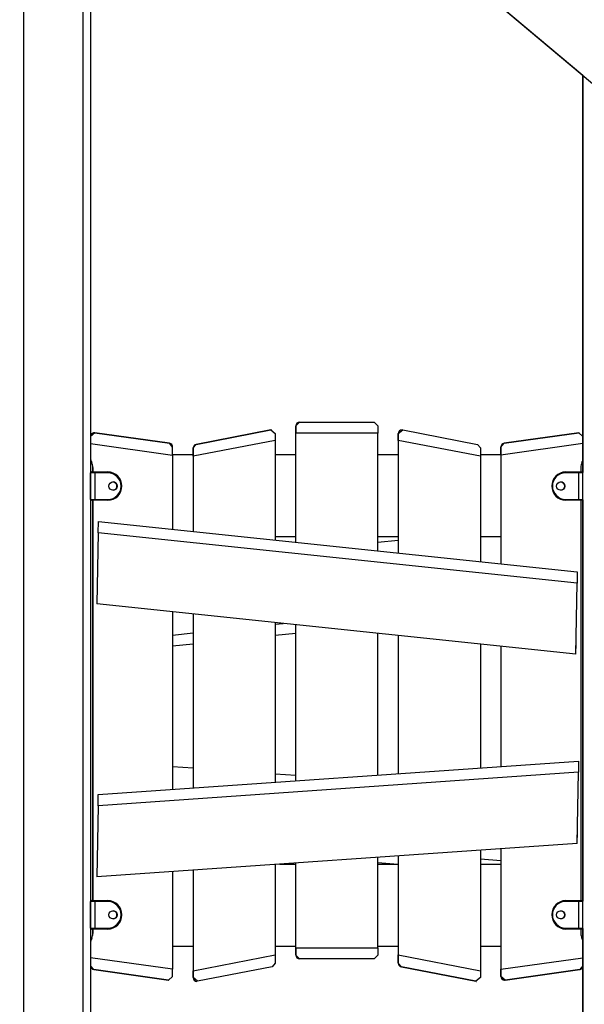
# Model space of a CAD drawing. Units: inches. Extents: x 2 to 98, y -12 to 111.
# Drawn here: x 42 to 50, y 91 to 104 of the extents above; entities that cross this region are included whole.
import ezdxf

# ---------------------------------------------------------------- set-up
doc = ezdxf.new("R2010")
doc.units = ezdxf.units.IN
doc.header["$MEASUREMENT"] = 0
doc.layers.add('Ebene 1', color=7, linetype='Continuous')

# ---------------------------------------------------------------- blocks, each defined once
blk = doc.blocks.new('block 2')
at = {"layer": 'Ebene 1', "color": 179, "lineweight": 25, "true_color": 0x1a171b}
for points in [[(50.682, 102.468), (41.643, 110.053)], [(50.682, 102.468), (41.643, 110.053)], [(42.248, 109.545), (42.248, 77.796)], [(43.048, 77.796), (43.048, 108.874)], [(43.148, 108.79), (43.148, 90.281)], [(49.748, 103.252), (43.148, 108.79)], [(49.748, 103.252), (43.148, 108.79)], [(49.748, 103.252), (49.748, 98.411)], [(49.748, 77.796), (49.748, 103.252)], [(49.748, 103.252), (49.748, 98.411)], [(49.748, 98.411), (49.748, 103.252)], [(45.898, 98.554), (45.948, 98.604)], [(45.898, 98.554), (45.898, 98.455)], [(45.898, 98.166), (45.898, 98.554)], [(45.898, 96.992), (45.898, 98.554)], [(45.898, 98.455), (45.898, 98.554)], [(45.948, 98.604), (46.948, 98.604)], [(46.948, 98.604), (46.998, 98.554)], [(46.998, 98.554), (46.998, 98.455)], [(43.205, 98.46), (43.148, 98.411)], [(43.205, 98.46), (43.148, 98.411)], [(44.205, 98.32), (43.205, 98.46)], [(43.205, 98.46), (44.205, 98.32)], [(45.563, 98.501), (44.564, 98.306)], [(44.564, 98.306), (45.563, 98.501)], [(45.563, 98.501), (44.564, 98.306)], [(44.564, 98.306), (45.563, 98.501)], [(45.563, 98.501), (45.623, 98.452)], [(45.623, 98.452), (45.623, 98.359)], [(45.898, 98.166), (45.898, 98.455)], [(45.898, 96.992), (45.898, 98.455)], [(46.998, 98.455), (45.898, 98.455)], [(46.998, 96.876), (46.998, 98.455)], [(47.273, 98.452), (47.333, 98.501)], [(47.273, 98.452), (47.273, 96.847)], [(47.273, 98.359), (47.273, 98.452)], [(47.273, 98.452), (47.273, 98.166)], [(47.273, 98.452), (47.273, 98.359)], [(47.333, 98.501), (48.333, 98.306)], [(49.691, 98.46), (48.691, 98.32)], [(48.691, 98.32), (49.691, 98.46)], [(49.691, 98.46), (49.748, 98.411)], [(49.748, 98.411), (49.748, 98.317)], [(43.148, 98.317), (44.248, 98.162)], [(44.248, 98.27), (44.205, 98.32)], [(44.248, 98.162), (44.248, 98.27)], [(45.623, 98.359), (44.523, 98.146)], [(44.523, 98.257), (44.564, 98.306)], [(44.523, 98.257), (44.523, 98.166)], [(44.523, 98.257), (44.523, 98.166)], [(44.523, 98.146), (44.523, 98.257)], [(44.523, 98.257), (44.523, 97.136)], [(45.623, 98.359), (45.623, 97.021)], [(47.273, 98.359), (47.273, 96.847)], [(48.373, 98.146), (47.273, 98.359)], [(47.273, 98.359), (47.273, 98.166)], [(48.333, 98.306), (48.373, 98.257)], [(48.373, 98.257), (48.373, 98.146)], [(48.648, 98.27), (48.691, 98.32)], [(49.748, 98.317), (48.648, 98.162)], [(48.648, 98.27), (48.648, 96.703)], [(48.648, 98.162), (48.648, 98.27)], [(48.648, 98.27), (48.648, 98.166)], [(48.648, 98.166), (48.648, 98.27)], [(49.748, 98.317), (49.748, 98.126)], [(44.523, 98.166), (44.248, 98.166)], [(44.248, 98.162), (44.248, 97.165)], [(44.523, 98.146), (44.523, 97.136)], [(45.898, 98.166), (45.623, 98.166)], [(47.273, 98.166), (46.998, 98.166)], [(48.648, 98.166), (48.373, 98.166)], [(48.373, 98.146), (48.373, 96.732)], [(48.648, 98.162), (48.648, 96.703)], [(49.748, 98.126), (49.748, 97.929)], [(49.748, 98.126), (49.748, 97.929)], [(49.748, 97.929), (49.748, 98.126)], [(43.178, 97.936), (43.178, 97.996)], [(43.178, 97.996), (43.178, 97.936)], [(43.178, 97.996), (43.178, 97.936)], [(43.178, 97.936), (43.178, 97.996)], [(49.718, 97.996), (49.718, 97.936)], [(43.149, 97.925), (43.148, 97.925)], [(43.148, 97.876), (43.148, 97.846), (43.148, 97.816)], [(43.149, 97.925), (43.149, 97.914), (43.149, 97.886)], [(43.204, 97.925), (43.164, 97.925), (43.149, 97.925)], [(43.149, 97.886), (43.149, 97.914), (43.149, 97.925)], [(43.149, 97.925), (43.149, 97.566)], [(43.149, 97.886), (43.149, 97.881)], [(43.149, 97.606), (43.149, 97.886)], [(43.149, 97.81), (43.149, 97.846), (43.149, 97.881)], [(43.157, 97.936), (43.158, 97.936), (43.159, 97.936)], [(43.159, 97.936), (43.172, 97.936), (43.204, 97.936)], [(43.204, 97.925), (43.204, 97.933), (43.204, 97.936)], [(43.204, 97.936), (43.379, 97.936)], [(43.379, 97.925), (43.204, 97.925)], [(43.204, 97.925), (43.204, 97.566)], [(43.379, 97.925), (43.379, 97.933), (43.379, 97.936)], [(49.518, 97.925), (49.518, 97.933), (49.518, 97.936)], [(49.518, 97.936), (49.694, 97.936)], [(49.694, 97.925), (49.518, 97.925)], [(49.694, 97.936), (49.725, 97.936), (49.739, 97.936)], [(49.694, 97.936), (49.694, 97.933), (49.694, 97.925)], [(49.748, 97.925), (49.73, 97.925), (49.694, 97.925)], [(49.694, 97.566), (49.694, 97.925)], [(43.149, 97.81), (43.149, 97.681)], [(43.149, 97.611), (43.149, 97.646), (43.149, 97.681)], [(43.149, 97.611), (43.149, 97.606)], [(43.149, 97.606), (43.149, 97.577), (43.149, 97.566)], [(43.149, 97.566), (43.149, 97.577), (43.149, 97.606)], [(43.148, 97.566), (43.149, 97.566)], [(43.149, 97.566), (43.164, 97.566), (43.204, 97.566)], [(43.159, 97.556), (43.158, 97.556), (43.157, 97.556)], [(43.204, 97.556), (43.172, 97.556), (43.159, 97.556)], [(43.178, 92.186), (43.178, 97.556)], [(43.178, 97.556), (43.178, 92.186)], [(43.178, 97.556), (43.178, 97.216)], [(43.178, 97.066), (43.178, 97.556)], [(43.204, 97.556), (43.204, 97.559), (43.204, 97.566)], [(43.204, 97.566), (43.379, 97.566)], [(43.379, 97.556), (43.204, 97.556)], [(43.379, 97.566), (43.379, 97.559), (43.379, 97.556)], [(49.518, 97.566), (49.518, 97.559), (49.518, 97.556)], [(49.518, 97.566), (49.694, 97.566)], [(49.694, 97.556), (49.518, 97.556)], [(49.694, 97.566), (49.733, 97.566), (49.748, 97.566)], [(49.694, 97.566), (49.694, 97.559), (49.694, 97.556)], [(49.739, 97.556), (49.725, 97.556), (49.694, 97.556)], [(49.718, 97.556), (49.718, 92.186)], [(49.748, 97.563), (49.748, 92.179)], [(49.748, 97.563), (49.748, 92.179)], [(49.748, 92.179), (49.748, 97.563)], [(43.178, 97.066), (43.178, 97.216)], [(43.251, 97.119), (43.254, 97.27)], [(43.254, 97.27), (49.672, 96.595)], [(43.178, 97.066), (43.178, 92.676)], [(43.178, 92.676), (43.178, 97.066)], [(43.251, 97.119), (43.234, 96.166)], [(49.669, 96.445), (43.251, 97.119)], [(45.898, 97.066), (45.623, 97.066)], [(45.898, 96.992), (45.898, 97.066)], [(45.898, 96.992), (45.898, 97.065)], [(47.273, 97.066), (46.998, 97.066)], [(47.273, 97.066), (47.273, 97.021)], [(47.273, 97.066), (47.273, 96.847)], [(48.648, 97.066), (48.373, 97.066)], [(48.648, 97.066), (48.648, 96.703)], [(46.998, 96.992), (47.273, 97.021)], [(49.672, 96.595), (49.669, 96.445)], [(49.653, 95.491), (49.669, 96.445)], [(49.653, 95.491), (43.234, 96.166)], [(44.248, 96.059), (44.248, 93.678)], [(44.523, 96.03), (44.523, 93.697)], [(44.523, 96.03), (44.523, 93.697)], [(44.523, 96.03), (44.523, 93.697)], [(45.623, 95.915), (45.623, 93.774)], [(45.623, 95.892), (45.731, 95.903)], [(45.898, 93.87), (45.898, 95.886)], [(45.898, 93.793), (45.898, 95.886)], [(45.898, 93.793), (45.898, 95.886)], [(45.898, 93.793), (45.898, 95.886)], [(44.248, 95.747), (44.523, 95.776)], [(44.523, 95.775), (44.523, 93.967)], [(45.898, 95.77), (45.623, 95.741)], [(46.998, 93.87), (46.998, 95.77)], [(47.273, 95.741), (47.273, 93.889)], [(47.273, 95.741), (47.273, 93.89)], [(47.273, 95.741), (47.273, 93.889)], [(47.273, 95.741), (47.273, 93.889)], [(44.523, 95.626), (44.248, 95.597)], [(48.373, 95.626), (48.373, 93.967)], [(49.653, 95.491), (49.655, 95.641)], [(48.648, 95.597), (48.648, 93.986)], [(48.648, 95.597), (48.648, 93.986)], [(48.648, 95.597), (48.648, 93.986)], [(48.648, 95.596), (48.648, 93.986)], [(43.251, 93.608), (49.689, 94.058)], [(49.689, 94.058), (49.687, 93.908)], [(49.687, 93.908), (43.249, 93.458)], [(44.248, 93.986), (44.523, 93.966)], [(49.67, 92.954), (49.687, 93.908)], [(45.623, 93.889), (45.898, 93.87)], [(43.249, 93.458), (43.251, 93.608)], [(43.249, 93.458), (43.232, 92.504)], [(49.67, 92.954), (49.673, 93.105)], [(49.67, 92.954), (43.232, 92.504)], [(48.373, 92.864), (48.373, 91.245)], [(48.648, 92.883), (48.648, 91.171)], [(48.648, 92.883), (48.648, 91.265)], [(48.648, 92.883), (48.648, 92.676)], [(46.998, 91.555), (46.998, 92.768)], [(47.273, 92.787), (47.273, 91.459)], [(47.273, 92.787), (47.273, 91.348)], [(47.273, 92.787), (47.273, 92.676)], [(47.273, 92.787), (47.273, 92.676)], [(48.373, 92.745), (48.648, 92.726)], [(48.648, 92.725), (48.648, 92.676)], [(43.178, 92.526), (43.178, 92.676)], [(43.178, 92.676), (43.178, 92.186)], [(44.248, 92.575), (44.248, 91.265)], [(44.523, 92.595), (44.523, 91.153)], [(44.523, 92.595), (44.523, 91.245)], [(45.623, 92.672), (45.623, 91.459)], [(45.684, 92.676), (45.898, 92.676)], [(45.898, 92.676), (45.898, 92.691)], [(45.898, 92.676), (45.898, 92.691)], [(45.898, 91.555), (45.898, 92.691)], [(45.898, 91.454), (45.898, 92.691)], [(47.213, 92.676), (46.998, 92.691)], [(46.998, 92.676), (47.273, 92.676)], [(48.373, 92.676), (48.648, 92.676)], [(43.178, 92.186), (43.178, 92.526)], [(43.149, 92.176), (43.148, 92.176)], [(43.149, 92.136), (43.149, 92.164), (43.149, 92.176)], [(43.149, 92.176), (43.149, 92.164), (43.149, 92.136)], [(43.204, 92.176), (43.164, 92.176), (43.149, 92.176)], [(43.149, 92.176), (43.149, 91.816)], [(43.157, 92.186), (43.158, 92.186), (43.159, 92.186)], [(43.159, 92.186), (43.172, 92.186), (43.204, 92.186)], [(43.204, 92.176), (43.204, 92.183), (43.204, 92.186)], [(43.204, 92.186), (43.379, 92.186)], [(43.379, 92.176), (43.204, 92.176)], [(43.204, 92.176), (43.204, 91.816)], [(43.379, 92.176), (43.379, 92.183), (43.379, 92.186)], [(49.518, 92.176), (49.518, 92.183), (49.518, 92.186)], [(49.518, 92.186), (49.694, 92.186)], [(49.694, 92.176), (49.518, 92.176)], [(49.694, 92.186), (49.725, 92.186), (49.739, 92.186)], [(49.694, 92.186), (49.694, 92.183), (49.694, 92.176)], [(49.748, 92.176), (49.73, 92.176), (49.694, 92.176)], [(49.694, 91.816), (49.694, 92.176)], [(43.148, 92.126), (43.148, 92.095), (43.148, 92.066)], [(43.149, 91.856), (43.149, 92.136)], [(43.149, 92.136), (43.149, 92.131)], [(43.149, 92.061), (43.149, 92.095), (43.149, 92.131)], [(43.149, 92.061), (43.149, 91.931)], [(43.149, 91.861), (43.149, 91.896), (43.149, 91.931)], [(43.148, 91.816), (43.149, 91.816)], [(43.149, 91.861), (43.149, 91.856)], [(43.149, 91.816), (43.149, 91.827), (43.149, 91.856)], [(43.149, 91.856), (43.149, 91.827), (43.149, 91.816)], [(43.149, 91.816), (43.164, 91.816), (43.204, 91.816)], [(43.159, 91.805), (43.158, 91.805), (43.157, 91.805)], [(43.204, 91.805), (43.172, 91.805), (43.159, 91.805)], [(43.178, 91.745), (43.178, 91.806)], [(43.178, 91.806), (43.178, 91.745)], [(43.178, 91.805), (43.178, 91.745)], [(43.178, 91.745), (43.178, 91.805)], [(43.204, 91.805), (43.204, 91.809), (43.204, 91.816)], [(43.204, 91.816), (43.379, 91.816)], [(43.379, 91.805), (43.204, 91.805)], [(43.379, 91.816), (43.379, 91.809), (43.379, 91.805)], [(49.518, 91.816), (49.518, 91.809), (49.518, 91.805)], [(49.518, 91.816), (49.694, 91.816)], [(49.694, 91.805), (49.518, 91.805)], [(49.694, 91.816), (49.733, 91.816), (49.748, 91.816)], [(49.694, 91.816), (49.694, 91.809), (49.694, 91.805)], [(49.739, 91.805), (49.725, 91.805), (49.694, 91.805)], [(49.718, 91.806), (49.718, 91.746)], [(49.748, 91.813), (49.748, 91.615)], [(49.748, 91.616), (49.748, 91.813)], [(49.748, 91.812), (49.748, 91.615)], [(43.148, 91.615), (43.148, 91.419)], [(43.148, 91.615), (43.148, 91.311)], [(44.248, 91.575), (44.523, 91.575)], [(44.523, 91.576), (44.523, 91.245)], [(44.523, 91.576), (44.523, 91.153)], [(45.623, 91.575), (45.898, 91.575)], [(45.898, 91.555), (45.898, 91.576)], [(45.898, 91.454), (45.898, 91.576)], [(45.898, 91.555), (45.898, 91.454)], [(45.898, 91.555), (46.998, 91.555)], [(45.898, 91.454), (45.898, 91.555)], [(46.998, 91.575), (47.273, 91.575)], [(46.998, 91.555), (46.998, 91.454)], [(47.273, 91.576), (47.273, 91.459)], [(47.273, 91.576), (47.273, 91.348)], [(48.373, 91.575), (48.648, 91.575)], [(48.648, 91.576), (48.648, 91.17)], [(48.648, 91.576), (48.648, 91.265)], [(49.748, 91.615), (49.748, 91.42)], [(44.248, 91.265), (43.148, 91.419)], [(43.148, 91.419), (43.148, 91.311)], [(44.523, 91.245), (45.623, 91.459)], [(45.623, 91.459), (45.623, 91.348)], [(45.948, 91.404), (45.898, 91.454)], [(46.948, 91.404), (45.948, 91.404)], [(46.998, 91.454), (46.948, 91.404)], [(47.273, 91.459), (48.373, 91.245)], [(47.273, 91.348), (47.273, 91.459)], [(47.273, 91.459), (47.273, 91.348)], [(48.648, 91.265), (49.748, 91.42)], [(49.748, 91.42), (49.748, 91.311)], [(43.148, 91.311), (43.191, 91.262)], [(44.191, 91.121), (43.191, 91.262)], [(43.191, 91.262), (44.191, 91.121)], [(44.248, 91.17), (44.248, 91.265)], [(45.582, 91.298), (44.583, 91.104)], [(45.623, 91.348), (45.582, 91.298)], [(47.314, 91.298), (47.273, 91.348)], [(47.314, 91.298), (48.314, 91.104)], [(48.314, 91.104), (47.314, 91.298)], [(47.314, 91.298), (48.314, 91.104)], [(48.314, 91.104), (47.314, 91.298)], [(48.648, 91.171), (48.648, 91.265)], [(48.648, 91.17), (48.648, 91.265)], [(49.705, 91.262), (48.705, 91.121)], [(48.705, 91.121), (49.705, 91.262)], [(49.748, 91.311), (49.705, 91.262)], [(49.748, 91.312), (49.748, 90.396)], [(49.748, 91.311), (49.748, 90.796)], [(49.748, 90.796), (49.748, 91.311)], [(44.191, 91.121), (44.248, 91.17)], [(44.523, 91.245), (44.523, 91.153)], [(44.523, 91.153), (44.523, 91.245)], [(44.583, 91.104), (44.523, 91.153)], [(48.373, 91.153), (48.314, 91.104)], [(48.373, 91.245), (48.373, 91.153)], [(48.705, 91.121), (48.648, 91.171)], [(48.705, 91.121), (48.648, 91.17)]]:
    blk.add_lwpolyline(points, dxfattribs=at)
for points in [[(45.948, 98.604), (45.921, 98.604), (45.898, 98.582), (45.898, 98.554)], [(43.198, 98.461), (43.17, 98.461), (43.148, 98.438), (43.148, 98.411)], [(45.573, 98.502), (45.57, 98.502), (45.567, 98.501), (45.563, 98.501)], [(45.573, 98.502), (45.57, 98.502), (45.567, 98.501), (45.563, 98.501)], [(47.323, 98.502), (47.295, 98.502), (47.273, 98.479), (47.273, 98.452)], [(47.273, 98.457), (47.273, 98.455), (47.273, 98.453), (47.273, 98.452)], [(49.698, 98.461), (49.696, 98.461), (49.693, 98.461), (49.691, 98.46)], [(44.248, 98.27), (44.248, 98.295), (44.23, 98.316), (44.205, 98.32)], [(44.564, 98.306), (44.54, 98.302), (44.523, 98.281), (44.523, 98.257)], [(48.691, 98.32), (48.666, 98.316), (48.648, 98.295), (48.648, 98.27)], [(43.148, 98.126), (43.148, 98.104), (43.153, 98.082), (43.163, 98.061)], [(43.148, 98.126), (43.148, 98.104), (43.153, 98.082), (43.163, 98.061)], [(49.733, 98.061), (49.743, 98.082), (49.748, 98.104), (49.748, 98.126)], [(49.744, 98.092), (49.747, 98.103), (49.748, 98.115), (49.748, 98.126)], [(43.178, 97.996), (43.178, 98.018), (43.173, 98.04), (43.163, 98.061)], [(43.178, 97.996), (43.178, 98.018), (43.173, 98.04), (43.163, 98.061)], [(49.733, 98.061), (49.723, 98.041), (49.718, 98.019), (49.718, 97.996)], [(49.733, 98.061), (49.723, 98.04), (49.718, 98.018), (49.718, 97.996)], [(43.157, 97.936), (43.153, 97.936), (43.149, 97.933), (43.148, 97.929)], [(43.157, 97.936), (43.153, 97.936), (43.149, 97.933), (43.148, 97.929)], [(43.159, 97.936), (43.153, 97.936), (43.149, 97.931), (43.149, 97.925)], [(43.159, 97.936), (43.153, 97.936), (43.149, 97.931), (43.149, 97.925)], [(43.159, 97.936), (43.153, 97.936), (43.149, 97.931), (43.149, 97.925)], [(49.748, 97.929), (49.747, 97.933), (49.743, 97.936), (49.739, 97.936)], [(43.148, 97.563), (43.149, 97.559), (43.153, 97.556), (43.157, 97.556)], [(43.148, 97.563), (43.149, 97.559), (43.153, 97.556), (43.157, 97.556)], [(43.148, 97.563), (43.149, 97.559), (43.153, 97.556), (43.157, 97.556)], [(43.149, 97.566), (43.149, 97.56), (43.153, 97.556), (43.159, 97.556)], [(43.149, 97.566), (43.149, 97.56), (43.153, 97.556), (43.159, 97.556)], [(43.149, 97.566), (43.149, 97.56), (43.153, 97.556), (43.159, 97.556)], [(49.739, 97.556), (49.743, 97.556), (49.747, 97.559), (49.748, 97.563)], [(43.157, 92.186), (43.153, 92.186), (43.149, 92.183), (43.148, 92.179)], [(43.157, 92.186), (43.153, 92.186), (43.149, 92.183), (43.148, 92.179)], [(43.159, 92.186), (43.153, 92.186), (43.149, 92.181), (43.149, 92.176)], [(43.159, 92.186), (43.153, 92.186), (43.149, 92.181), (43.149, 92.176)], [(43.159, 92.186), (43.153, 92.186), (43.149, 92.181), (43.149, 92.176)], [(49.748, 92.179), (49.747, 92.183), (49.743, 92.186), (49.739, 92.186)], [(43.148, 91.813), (43.149, 91.808), (43.153, 91.805), (43.157, 91.805)], [(43.148, 91.813), (43.149, 91.808), (43.153, 91.805), (43.157, 91.805)], [(43.148, 91.813), (43.149, 91.808), (43.153, 91.805), (43.157, 91.805)], [(43.149, 91.816), (43.149, 91.81), (43.153, 91.805), (43.159, 91.805)], [(43.149, 91.816), (43.149, 91.81), (43.153, 91.805), (43.159, 91.805)], [(43.149, 91.816), (43.149, 91.81), (43.153, 91.805), (43.159, 91.805)], [(49.739, 91.805), (49.743, 91.805), (49.747, 91.808), (49.748, 91.813)], [(43.163, 91.681), (43.153, 91.66), (43.148, 91.638), (43.148, 91.615)], [(43.163, 91.68), (43.153, 91.66), (43.148, 91.637), (43.148, 91.615)], [(43.163, 91.68), (43.153, 91.66), (43.148, 91.637), (43.148, 91.615)], [(43.152, 91.65), (43.149, 91.638), (43.148, 91.627), (43.148, 91.615)], [(43.163, 91.68), (43.173, 91.701), (43.178, 91.723), (43.178, 91.745)], [(43.163, 91.68), (43.173, 91.701), (43.178, 91.723), (43.178, 91.745)], [(43.174, 91.711), (43.177, 91.723), (43.178, 91.734), (43.178, 91.746)], [(49.718, 91.746), (49.718, 91.723), (49.723, 91.701), (49.733, 91.681)], [(49.748, 91.615), (49.748, 91.638), (49.743, 91.66), (49.733, 91.681)], [(45.898, 91.454), (45.898, 91.427), (45.921, 91.404), (45.948, 91.404)], [(45.898, 91.454), (45.898, 91.427), (45.921, 91.404), (45.948, 91.404)], [(43.148, 91.311), (43.148, 91.286), (43.167, 91.265), (43.191, 91.262)], [(47.273, 91.348), (47.273, 91.324), (47.29, 91.303), (47.314, 91.298)], [(47.273, 91.348), (47.273, 91.324), (47.29, 91.303), (47.314, 91.298)], [(49.705, 91.262), (49.707, 91.262), (49.709, 91.262), (49.71, 91.262)], [(49.712, 91.263), (49.733, 91.27), (49.748, 91.289), (49.748, 91.311)], [(44.191, 91.121), (44.194, 91.121), (44.196, 91.121), (44.198, 91.121)], [(44.523, 91.153), (44.523, 91.126), (44.546, 91.103), (44.573, 91.103)], [(48.648, 91.171), (48.648, 91.143), (48.671, 91.121), (48.698, 91.121)], [(48.314, 91.104), (48.316, 91.103), (48.32, 91.103), (48.323, 91.103)], [(48.314, 91.104), (48.316, 91.103), (48.32, 91.103), (48.323, 91.103)]]:
    blk.add_open_spline(points, degree=3, dxfattribs=at)
for points, knots in [([(43.205, 98.46), (43.178, 98.464), (43.153, 98.445), (43.149, 98.418), (43.148, 98.416), (43.148, 98.413), (43.148, 98.411)], [0, 0, 0, 0, 1, 1, 1, 2, 2, 2, 2]), ([(43.149, 97.881), (43.149, 97.881), (43.149, 97.828), (43.149, 97.828), (43.149, 97.828), (43.149, 97.881), (43.149, 97.881), (43.149, 97.881), (43.149, 97.881), (43.149, 97.881)], [0, 0, 0, 0, 1, 1, 1, 2, 2, 2, 3, 3, 3, 3]), ([(43.379, 97.556), (43.483, 97.556), (43.568, 97.641), (43.568, 97.745), (43.568, 97.85), (43.483, 97.936), (43.379, 97.936)], [0, 0, 0, 0, 1, 1, 1, 2, 2, 2, 2]), ([(43.379, 97.566), (43.478, 97.566), (43.559, 97.646), (43.559, 97.745), (43.559, 97.844), (43.477, 97.925), (43.379, 97.925)], [0, 0, 0, 0, 1, 1, 1, 2, 2, 2, 2]), ([(49.518, 97.936), (49.414, 97.936), (49.329, 97.85), (49.329, 97.745), (49.329, 97.641), (49.414, 97.556), (49.518, 97.556)], [0, 0, 0, 0, 1, 1, 1, 2, 2, 2, 2]), ([(49.518, 97.936), (49.414, 97.936), (49.329, 97.85), (49.329, 97.745), (49.329, 97.641), (49.414, 97.556), (49.518, 97.556)], [0, 0, 0, 0, 1, 1, 1, 2, 2, 2, 2]), ([(49.518, 97.925), (49.419, 97.925), (49.338, 97.845), (49.338, 97.745), (49.338, 97.647), (49.42, 97.566), (49.518, 97.566)], [0, 0, 0, 0, 1, 1, 1, 2, 2, 2, 2]), ([(43.449, 97.801), (43.418, 97.801), (43.393, 97.776), (43.393, 97.745), (43.393, 97.715), (43.418, 97.691), (43.449, 97.691), (43.479, 97.691), (43.503, 97.715), (43.503, 97.745), (43.503, 97.776), (43.479, 97.801), (43.449, 97.801), (43.449, 97.801), (43.449, 97.801), (43.449, 97.801)], [0, 0, 0, 0, 1, 1, 1, 2, 2, 2, 3, 3, 3, 4, 4, 4, 5, 5, 5, 5]), ([(43.447, 97.691), (43.478, 97.691), (43.502, 97.715), (43.502, 97.745), (43.502, 97.776), (43.478, 97.801), (43.447, 97.801)], [0, 0, 0, 0, 1, 1, 1, 2, 2, 2, 2]), ([(43.447, 97.691), (43.478, 97.691), (43.502, 97.715), (43.502, 97.745), (43.502, 97.776), (43.478, 97.801), (43.447, 97.801)], [0, 0, 0, 0, 1, 1, 1, 2, 2, 2, 2]), ([(43.449, 97.691), (43.479, 97.691), (43.503, 97.715), (43.503, 97.745), (43.503, 97.776), (43.479, 97.801), (43.449, 97.801)], [0, 0, 0, 0, 1, 1, 1, 2, 2, 2, 2]), ([(49.448, 97.691), (49.479, 97.691), (49.504, 97.715), (49.504, 97.745), (49.504, 97.776), (49.479, 97.801), (49.448, 97.801), (49.418, 97.801), (49.394, 97.776), (49.394, 97.745), (49.394, 97.715), (49.418, 97.691), (49.448, 97.691), (49.448, 97.691), (49.448, 97.691), (49.448, 97.691)], [0, 0, 0, 0, 1, 1, 1, 2, 2, 2, 3, 3, 3, 4, 4, 4, 5, 5, 5, 5]), ([(49.447, 97.691), (49.478, 97.691), (49.503, 97.715), (49.503, 97.745), (49.503, 97.776), (49.478, 97.801), (49.447, 97.801)], [0, 0, 0, 0, 1, 1, 1, 2, 2, 2, 2]), ([(49.447, 97.691), (49.478, 97.691), (49.503, 97.715), (49.503, 97.745), (49.503, 97.776), (49.478, 97.801), (49.447, 97.801)], [0, 0, 0, 0, 1, 1, 1, 2, 2, 2, 2]), ([(49.448, 97.691), (49.479, 97.691), (49.504, 97.715), (49.504, 97.745), (49.504, 97.776), (49.479, 97.801), (49.448, 97.801)], [0, 0, 0, 0, 1, 1, 1, 2, 2, 2, 2]), ([(43.149, 97.681), (43.149, 97.681), (43.149, 97.628), (43.149, 97.628), (43.149, 97.628), (43.149, 97.681), (43.149, 97.681), (43.149, 97.681), (43.149, 97.681), (43.149, 97.681)], [0, 0, 0, 0, 1, 1, 1, 2, 2, 2, 3, 3, 3, 3]), ([(43.379, 91.805), (43.483, 91.805), (43.568, 91.891), (43.568, 91.996), (43.568, 92.1), (43.483, 92.186), (43.379, 92.186)], [0, 0, 0, 0, 1, 1, 1, 2, 2, 2, 2]), ([(43.379, 91.816), (43.478, 91.816), (43.559, 91.896), (43.559, 91.996), (43.559, 92.094), (43.477, 92.176), (43.379, 92.176)], [0, 0, 0, 0, 1, 1, 1, 2, 2, 2, 2]), ([(49.518, 92.186), (49.414, 92.186), (49.329, 92.1), (49.329, 91.996), (49.329, 91.892), (49.414, 91.805), (49.518, 91.805)], [0, 0, 0, 0, 1, 1, 1, 2, 2, 2, 2]), ([(49.518, 92.186), (49.414, 92.186), (49.329, 92.1), (49.329, 91.996), (49.329, 91.892), (49.414, 91.805), (49.518, 91.805)], [0, 0, 0, 0, 1, 1, 1, 2, 2, 2, 2]), ([(49.518, 92.176), (49.419, 92.176), (49.338, 92.095), (49.338, 91.996), (49.338, 91.897), (49.42, 91.816), (49.518, 91.816)], [0, 0, 0, 0, 1, 1, 1, 2, 2, 2, 2]), ([(43.149, 92.131), (43.149, 92.131), (43.149, 92.078), (43.149, 92.078), (43.149, 92.078), (43.149, 92.131), (43.149, 92.131), (43.149, 92.131), (43.149, 92.131), (43.149, 92.131)], [0, 0, 0, 0, 1, 1, 1, 2, 2, 2, 3, 3, 3, 3]), ([(43.449, 92.051), (43.418, 92.051), (43.393, 92.026), (43.393, 91.996), (43.393, 91.965), (43.418, 91.941), (43.449, 91.941), (43.479, 91.941), (43.503, 91.965), (43.503, 91.996), (43.503, 92.026), (43.479, 92.051), (43.449, 92.051), (43.449, 92.051), (43.449, 92.051), (43.449, 92.051)], [0, 0, 0, 0, 1, 1, 1, 2, 2, 2, 3, 3, 3, 4, 4, 4, 5, 5, 5, 5]), ([(43.447, 91.941), (43.478, 91.941), (43.502, 91.965), (43.502, 91.996), (43.502, 92.026), (43.478, 92.051), (43.447, 92.051)], [0, 0, 0, 0, 1, 1, 1, 2, 2, 2, 2]), ([(43.447, 91.941), (43.478, 91.941), (43.502, 91.965), (43.502, 91.996), (43.502, 92.026), (43.478, 92.051), (43.447, 92.051)], [0, 0, 0, 0, 1, 1, 1, 2, 2, 2, 2]), ([(43.449, 91.941), (43.479, 91.941), (43.503, 91.965), (43.503, 91.996), (43.503, 92.026), (43.479, 92.051), (43.449, 92.051)], [0, 0, 0, 0, 1, 1, 1, 2, 2, 2, 2]), ([(49.448, 91.941), (49.479, 91.941), (49.504, 91.965), (49.504, 91.996), (49.504, 92.026), (49.479, 92.051), (49.448, 92.051), (49.418, 92.051), (49.394, 92.026), (49.394, 91.996), (49.394, 91.965), (49.418, 91.941), (49.448, 91.941), (49.448, 91.941), (49.448, 91.941), (49.448, 91.941)], [0, 0, 0, 0, 1, 1, 1, 2, 2, 2, 3, 3, 3, 4, 4, 4, 5, 5, 5, 5]), ([(49.447, 91.941), (49.478, 91.941), (49.503, 91.965), (49.503, 91.996), (49.503, 92.026), (49.478, 92.051), (49.447, 92.051)], [0, 0, 0, 0, 1, 1, 1, 2, 2, 2, 2]), ([(49.447, 91.941), (49.478, 91.941), (49.503, 91.965), (49.503, 91.996), (49.503, 92.026), (49.478, 92.051), (49.447, 92.051)], [0, 0, 0, 0, 1, 1, 1, 2, 2, 2, 2]), ([(49.448, 91.941), (49.479, 91.941), (49.504, 91.965), (49.504, 91.996), (49.504, 92.026), (49.479, 92.051), (49.448, 92.051)], [0, 0, 0, 0, 1, 1, 1, 2, 2, 2, 2]), ([(43.149, 91.931), (43.149, 91.931), (43.149, 91.878), (43.149, 91.878), (43.149, 91.878), (43.149, 91.931), (43.149, 91.931), (43.149, 91.931), (43.149, 91.931), (43.149, 91.931)], [0, 0, 0, 0, 1, 1, 1, 2, 2, 2, 3, 3, 3, 3]), ([(48.648, 91.17), (48.648, 91.143), (48.67, 91.121), (48.698, 91.121), (48.7, 91.121), (48.703, 91.121), (48.705, 91.121)], [0, 0, 0, 0, 1, 1, 1, 2, 2, 2, 2])]:
    blk.add_open_spline(points, degree=3, knots=knots, dxfattribs=at)

msp = doc.modelspace()

# ---------------------------------------------------------------- block references
at = {"layer": 'Ebene 1'}
msp.add_blockref('block 2', (0, 0), dxfattribs=at)

doc.saveas('drawing.dxf')
